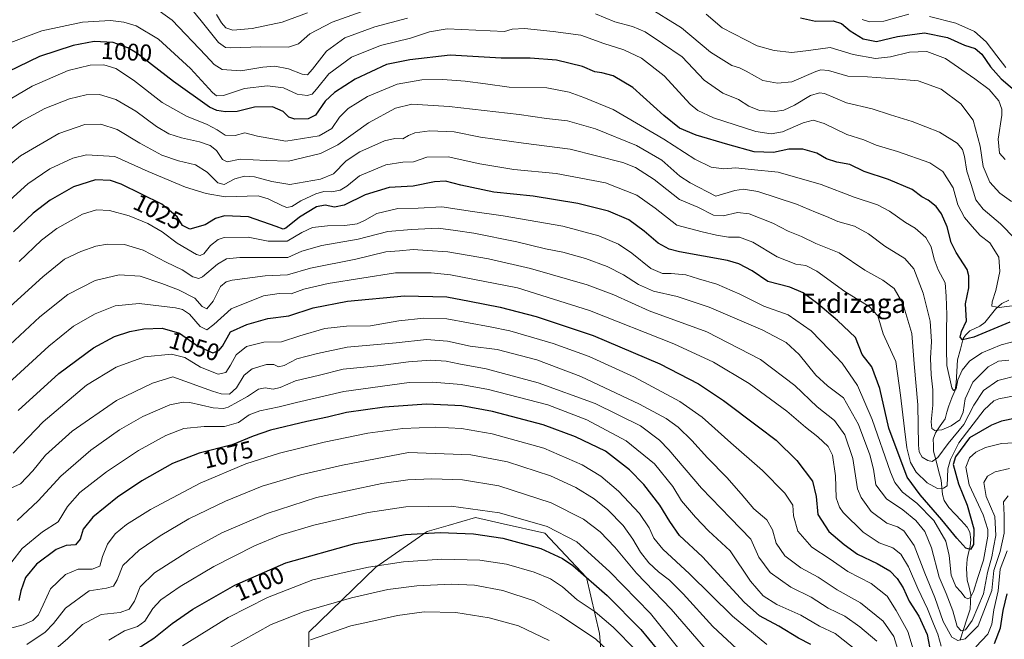
# Model space of a CAD drawing. Units: metres. Extents: x 620436 to 623877, y 4766508 to 4768882.
# Drawn here: x 621497 to 621907, y 4767984 to 4768241 of the extents above; entities that cross this region are included whole.
import ezdxf
from ezdxf.enums import TextEntityAlignment as Align

# ---------------------------------------------------------------- set-up
doc = ezdxf.new("R2010")
doc.units = ezdxf.units.M
doc.header["$MEASUREMENT"] = 0
for name, color, linetype, lineweight in [('Arbolado forestal CxS', 92, 'Continuous', 0), ('Corriente natural lineal', 142, 'Continuous', 13), ('Curva de nivel maestra', 36, 'Continuous', 30), ('Curva de nivel normal', 36, 'Continuous', 0), ('Pastizal CxS', 92, 'Continuous', 0), ('Rótulo de curva de nivel directora', 19, 'Continuous', 0), ('Texto cartográfico', 19, 'Continuous', 0)]:
    doc.layers.add(name, color=color, linetype=linetype, lineweight=lineweight)
doc.styles.add('Arial', font='txt', dxfattribs={"height": 0.2})

# ---------------------------------------------------------------- blocks, each defined once
blk = doc.blocks.new('*U152')
at = {"layer": 'Pastizal CxS', "color": 92, "linetype": 'Continuous', "lineweight": 0}
blk.add_polyline3d([(621617.9119, 4767928.6125, 1139.62), (621617.3283, 4767986.5437, 1115.7392), (621645.2919, 4768013.5363, 1107.3545), (621666.5531, 4768028.4189, 1101.5947), (621675.3579, 4768030.9251, 1100.4152), (621686.7287, 4768034.1617, 1098.5134), (621698.3071, 4768031.5689, 1098.8675), (621715.6493, 4768027.6853, 1098.1843), (621732.9701, 4768009.2481, 1100.7881), (621738.3117, 4767985.8949, 1109.2861), (621739.9885, 4767966.3345, 1116.4136)], dxfattribs=at)
blk = doc.blocks.new('*U173')
at = {"layer": 'Curva de nivel normal', "color": 36, "linetype": 'Continuous', "lineweight": 0}
blk.add_polyline3d([(621785.03, 4767976.5, 1090), (621768.1, 4767996.08, 1090), (621753.79, 4768011.1, 1090), (621744.78, 4768021.89, 1090), (621738.65, 4768028.21, 1090), (621731.62, 4768033.49, 1090), (621718.28, 4768040.26, 1090), (621696.38, 4768047.44, 1090), (621681.26, 4768049.9, 1090), (621668.52, 4768050.28, 1090), (621658.6, 4768049.96, 1090), (621647.7, 4768048.44, 1090), (621633.43, 4768045.32, 1090), (621620.48, 4768042.48, 1090), (621600.04, 4768035.87, 1090), (621581.13, 4768027.86, 1090), (621567.65, 4768020.51, 1090), (621553.14, 4768011.19, 1090), (621547.13, 4768005.37, 1090), (621544.8, 4767999.37, 1090), (621542.63, 4767996.05, 1090), (621538.79, 4767994.7, 1090), (621530.96, 4767993.9, 1090), (621523.18, 4767989.73, 1090), (621516.97, 4767983.78, 1090), (621510.28, 4767978.11, 1090)], dxfattribs=at)
blk = doc.blocks.new('*U174')
at = {"layer": 'Curva de nivel normal', "color": 36, "linetype": 'Continuous', "lineweight": 0}
blk.add_polyline3d([(621916.13, 4768085.78, 1020), (621904.61, 4768083.67, 1020), (621902.46, 4768082.78, 1020), (621898.45, 4768079.01, 1020), (621887.95, 4768065.26, 1020), (621884.37, 4768058.35, 1020), (621883.35, 4768054.46, 1020), (621883.06, 4768047.42, 1020), (621881.48, 4768046.37, 1020), (621879, 4768046.28, 1020), (621874.65, 4768048.62, 1020), (621870.16, 4768053.04, 1020), (621867.79, 4768057.09, 1020), (621866.28, 4768063.26, 1020), (621865.35, 4768071.08, 1020), (621863.56, 4768085.08, 1020), (621861.61, 4768099.08, 1020), (621856.44, 4768110.67, 1020), (621854.14, 4768118.11, 1020), (621850.64, 4768122.02, 1020), (621840.43, 4768128.32, 1020), (621828.75, 4768136.67, 1020), (621824.24, 4768139.03, 1020), (621820.04, 4768139.68, 1020), (621812.32, 4768142.72, 1020), (621802.16, 4768148.8, 1020), (621796.65, 4768150.9, 1020), (621791.97, 4768150.91, 1020), (621787.02, 4768151.66, 1020), (621781.12, 4768153.1, 1020), (621770.51, 4768155.81, 1020), (621761.44, 4768162.88, 1020), (621753.82, 4768168.37, 1020), (621740.86, 4768173.5, 1020), (621720.31, 4768177.32, 1020), (621702.74, 4768179.03, 1020), (621688.47, 4768181.42, 1020), (621675.38, 4768184.33, 1020), (621666.45, 4768184.1, 1020), (621660.96, 4768182.16, 1020), (621656.46, 4768182.1, 1020), (621649.46, 4768181, 1020), (621638.46, 4768176.35, 1020), (621633.12, 4768172.04, 1020), (621630.46, 4768170.43, 1020), (621626.89, 4768169.68, 1020), (621623.62, 4768169.82, 1020), (621620.3, 4768168.91, 1020), (621614.01, 4768166, 1020), (621610.24, 4768163.66, 1020), (621608.21, 4768163.22, 1020), (621606.46, 4768163.87, 1020), (621600.39, 4768166.88, 1020), (621596.2, 4768168.04, 1020), (621582.51, 4768167.64, 1020), (621574.66, 4768169.02, 1020), (621566.06, 4768171.64, 1020), (621550.54, 4768178.23, 1020), (621536.6, 4768184.48, 1020), (621524.8, 4768185.13, 1020), (621519.17, 4768183.74, 1020), (621509.62, 4768179.32, 1020), (621500.44, 4768173.04, 1020), (621489.85, 4768163.5, 1020)], dxfattribs=at)
blk = doc.blocks.new('*U175')
at = {"layer": 'Curva de nivel normal', "color": 36, "linetype": 'Continuous', "lineweight": 0}
blk.add_polyline3d([(621915.36, 4768123, 995), (621904.65, 4768121.54, 995), (621901.68, 4768122.2, 995), (621901.82, 4768123.95, 995), (621903.31, 4768128.72, 995), (621905.02, 4768136.59, 995), (621904.61, 4768142.49, 995), (621900.82, 4768148.48, 995), (621896.71, 4768151.57, 995), (621893.44, 4768155.26, 995), (621890.21, 4768159.07, 995), (621887.55, 4768164.28, 995), (621885.5, 4768171.46, 995), (621881.29, 4768178.23, 995), (621875.87, 4768181.8, 995), (621862.38, 4768186.57, 995), (621853.44, 4768189.21, 995), (621848.31, 4768191.33, 995), (621841.22, 4768193.54, 995), (621831.88, 4768198.18, 995), (621827.22, 4768199.49, 995), (621823.14, 4768198.41, 995), (621814.44, 4768194.71, 995), (621809.77, 4768193.8, 995), (621803.44, 4768194.88, 995), (621785.77, 4768200.47, 995), (621779.28, 4768203.55, 995), (621776.12, 4768206.14, 995), (621765.28, 4768218.04, 995), (621755.83, 4768225.38, 995), (621748.46, 4768228.81, 995), (621740.15, 4768231.41, 995), (621730.5, 4768234.96, 995), (621719.08, 4768236.4, 995), (621707.12, 4768237.69, 995), (621702.05, 4768237.43, 995), (621698.78, 4768236.39, 995), (621674.98, 4768237.62, 995), (621667.6, 4768236.3, 995), (621659.74, 4768233.63, 995), (621647.14, 4768230.62, 995), (621635.12, 4768225.71, 995), (621625.63, 4768218.89, 995), (621620.48, 4768212.47, 995), (621618.68, 4768210.36, 995), (621616.68, 4768209.83, 995), (621612.51, 4768210.41, 995), (621606.79, 4768212.96, 995), (621600.1, 4768213.78, 995), (621590.62, 4768212.66, 995), (621581.83, 4768209.77, 995), (621578.86, 4768209.73, 995), (621577.26, 4768211.08, 995), (621568.09, 4768221.06, 995), (621554.85, 4768233.31, 995), (621545.45, 4768238.82, 995), (621540.35, 4768240.34, 995), (621534.8, 4768240.98, 995), (621523.2, 4768240.37, 995), (621506.23, 4768236.72, 995), (621488.72, 4768230.25, 995)], dxfattribs=at)
blk = doc.blocks.new('*U176')
at = {"layer": 'Curva de nivel normal', "color": 36, "linetype": 'Continuous', "lineweight": 0}
blk.add_polyline3d([(621908.96, 4768054.66, 1035), (621903.04, 4768053.21, 1035), (621899.88, 4768051.4, 1035), (621898.32, 4768048.75, 1035), (621899.22, 4768042.93, 1035), (621902.86, 4768034.58, 1035), (621903.31, 4768026.74, 1035), (621902.31, 4768021.74, 1035), (621901.58, 4768017.91, 1035), (621899.85, 4768011.29, 1035), (621898.22, 4768002.42, 1035), (621893.43, 4767991.38, 1035), (621890.74, 4767987.5, 1035), (621888.83, 4767987.08, 1035), (621887.19, 4767988.94, 1035), (621885.39, 4767995.45, 1035), (621882.62, 4768002.6, 1035), (621879.76, 4768009.38, 1035), (621876.57, 4768021.62, 1035), (621873.74, 4768028.46, 1035), (621870.04, 4768032.99, 1035), (621864.62, 4768037.41, 1035), (621857.74, 4768042.02, 1035), (621853.41, 4768047.77, 1035), (621852.36, 4768054.36, 1035), (621850.85, 4768060.26, 1035), (621846.08, 4768072.88, 1035), (621839.89, 4768084.04, 1035), (621833.28, 4768089.02, 1035), (621828.44, 4768093.41, 1035), (621821.41, 4768102.05, 1035), (621816.08, 4768107.06, 1035), (621806.27, 4768112.24, 1035), (621783.98, 4768121.77, 1035), (621770.6, 4768126.17, 1035), (621760.76, 4768128.43, 1035), (621754.52, 4768131.11, 1035), (621748.3, 4768135.16, 1035), (621741.48, 4768138.62, 1035), (621732.56, 4768141.93, 1035), (621723.12, 4768144.56, 1035), (621715.92, 4768146.06, 1035), (621703.99, 4768148.96, 1035), (621686, 4768152.47, 1035), (621678.36, 4768153.62, 1035), (621671.25, 4768154.55, 1035), (621660.05, 4768154.1, 1035), (621650.24, 4768153.23, 1035), (621637.92, 4768149.97, 1035), (621622.75, 4768147.44, 1035), (621614.5, 4768145.1, 1035), (621608.67, 4768142.37, 1035), (621600.64, 4768142.43, 1035), (621588.66, 4768142.38, 1035), (621583.02, 4768141.79, 1035), (621579.28, 4768139.65, 1035), (621573.14, 4768134.42, 1035), (621571.54, 4768133.71, 1035), (621569.03, 4768134.32, 1035), (621564.61, 4768137.28, 1035), (621557.96, 4768140.44, 1035), (621548.4, 4768145.5, 1035), (621540.62, 4768147.78, 1035), (621533.53, 4768147.98, 1035), (621528.7, 4768147.16, 1035), (621522.41, 4768144.96, 1035), (621515.63, 4768141.71, 1035), (621506.59, 4768134.35, 1035), (621480.66, 4768110.99, 1035)], dxfattribs=at)
blk = doc.blocks.new('*U177')
at = {"layer": 'Curva de nivel normal', "color": 36, "linetype": 'Continuous', "lineweight": 0}
for points in [[(621847.68, 4768241.48, 970), (621850.68, 4768240.4, 970), (621856.67, 4768240.8, 970), (621867.06, 4768243.7, 970)], [(621875.63, 4768242.73, 970), (621886.65, 4768239.98, 970), (621894.47, 4768236.4, 970), (621899.33, 4768232.14, 970), (621903.66, 4768226.34, 970), (621907.41, 4768221.51, 970)]]:
    blk.add_polyline3d(points, dxfattribs=at)
blk = doc.blocks.new('*U179')
at = {"layer": 'Curva de nivel normal', "color": 36, "linetype": 'Continuous', "lineweight": 0}
blk.add_polyline3d([(621908.76, 4768099.64, 1010), (621904.43, 4768099.23, 1010), (621900.09, 4768096.98, 1010), (621893.68, 4768090.49, 1010), (621890.59, 4768083.57, 1010), (621889.67, 4768078.01, 1010), (621888.26, 4768074.93, 1010), (621884.76, 4768072.32, 1010), (621880.88, 4768070.74, 1010), (621877.88, 4768070.39, 1010), (621876.61, 4768071.26, 1010), (621876.43, 4768073.99, 1010), (621877.1, 4768080.98, 1010), (621877.13, 4768087.41, 1010), (621876.38, 4768093.62, 1010), (621876.15, 4768100.55, 1010), (621876.5, 4768107.48, 1010), (621875.94, 4768115.93, 1010), (621873.02, 4768127.63, 1010), (621869.18, 4768137.66, 1010), (621865.41, 4768142.01, 1010), (621857.14, 4768147.12, 1010), (621850.24, 4768152.21, 1010), (621844.41, 4768155.39, 1010), (621837.48, 4768157.45, 1010), (621832.88, 4768159.52, 1010), (621828.26, 4768161.3, 1010), (621820.28, 4768164.55, 1010), (621804.25, 4768169.84, 1010), (621798.28, 4768170.81, 1010), (621794.68, 4768170.35, 1010), (621786.77, 4768167.9, 1010), (621776.12, 4768173.53, 1010), (621771.75, 4768176.19, 1010), (621764.32, 4768182.84, 1010), (621753.72, 4768189, 1010), (621736.66, 4768195.97, 1010), (621725.06, 4768199.27, 1010), (621716.26, 4768200.22, 1010), (621704.9, 4768201.85, 1010), (621675.74, 4768205.23, 1010), (621660.19, 4768206.27, 1010), (621653.46, 4768204.55, 1010), (621642.19, 4768198.39, 1010), (621629.39, 4768189.23, 1010), (621622.22, 4768185.74, 1010), (621608.89, 4768182.55, 1010), (621599.55, 4768182.71, 1010), (621588.73, 4768183.28, 1010), (621583.36, 4768182.17, 1010), (621581.46, 4768183.12, 1010), (621578.94, 4768186.88, 1010), (621576.23, 4768189.03, 1010), (621571.86, 4768190.57, 1010), (621564.34, 4768192.15, 1010), (621559.13, 4768193.85, 1010), (621553.89, 4768196.94, 1010), (621545.3, 4768203.24, 1010), (621537.04, 4768208.21, 1010), (621530.24, 4768210.22, 1010), (621524.66, 4768210.13, 1010), (621517.8, 4768208.46, 1010), (621507.47, 4768204.39, 1010), (621497.8, 4768199.19, 1010), (621485.47, 4768190, 1010)], dxfattribs=at)
blk = doc.blocks.new('*U182')
at = {"layer": 'Curva de nivel normal', "color": 36, "linetype": 'Continuous', "lineweight": 0}
blk.add_polyline3d([(621845.75, 4767978.61, 1070), (621836.48, 4767985.94, 1070), (621829.89, 4767989.04, 1070), (621822.08, 4767993.56, 1070), (621812.1, 4767998.07, 1070), (621806.46, 4768001.61, 1070), (621801.23, 4768007.72, 1070), (621792.77, 4768020.42, 1070), (621783.71, 4768028.74, 1070), (621778.34, 4768034.38, 1070), (621772.5, 4768041.15, 1070), (621768.84, 4768047.14, 1070), (621761.28, 4768056.52, 1070), (621749.48, 4768066.16, 1070), (621733.13, 4768074.83, 1070), (621716.84, 4768081.06, 1070), (621692.15, 4768087.42, 1070), (621680.79, 4768089.5, 1070), (621668.94, 4768090.59, 1070), (621659.1, 4768090.33, 1070), (621631.89, 4768086.59, 1070), (621612.19, 4768082.14, 1070), (621604.97, 4768080.25, 1070), (621597, 4768078.63, 1070), (621592.53, 4768076.96, 1070), (621588.04, 4768073.79, 1070), (621582.3, 4768072.04, 1070), (621573.75, 4768072.05, 1070), (621565.27, 4768071.22, 1070), (621557.79, 4768068.36, 1070), (621546.46, 4768062.05, 1070), (621533.13, 4768053.22, 1070), (621522.11, 4768044.68, 1070), (621516.86, 4768038.82, 1070), (621513.09, 4768032.42, 1070), (621506.49, 4768028.29, 1070), (621497.99, 4768021.38, 1070), (621493.67, 4768015.84, 1070)], dxfattribs=at)
blk = doc.blocks.new('*U183')
at = {"layer": 'Curva de nivel normal', "color": 36, "linetype": 'Continuous', "lineweight": 0}
for points in [[(621911.28, 4768150.24, 990), (621905.29, 4768156.36, 990), (621897.97, 4768162.5, 990), (621895.02, 4768166.39, 990), (621893.05, 4768172.8, 990), (621891.27, 4768178.28, 990), (621890.28, 4768184.45, 990), (621889.4, 4768187.4, 990), (621887.15, 4768189.92, 990), (621879.83, 4768194.49, 990), (621868.49, 4768198.96, 990), (621859.4, 4768201.71, 990), (621851.8, 4768204.29, 990), (621841.16, 4768206.82, 990), (621831.98, 4768210.58, 990), (621829.89, 4768210.92, 990), (621826.16, 4768209.75, 990), (621819.44, 4768205.73, 990), (621815.03, 4768203.68, 990), (621811.36, 4768203.11, 990), (621804.9, 4768203.63, 990), (621800.56, 4768205.44, 990), (621796.26, 4768208.13, 990), (621789.73, 4768210.84, 990), (621781.89, 4768216.23, 990), (621772.79, 4768225.94, 990), (621764.56, 4768231.5, 990), (621757.4, 4768236.28, 990), (621752.11, 4768238.54, 990), (621744.78, 4768240.46, 990), (621736.69, 4768243.86, 990)], [(621658.48, 4768241.95, 990), (621644.85, 4768238.42, 990), (621632.35, 4768233.83, 990), (621624.71, 4768228.3, 990), (621618.92, 4768220.84, 990), (621616.78, 4768218.41, 990), (621614.6, 4768218.68, 990), (621608.89, 4768220.97, 990), (621603.22, 4768222.05, 990), (621598.18, 4768221.6, 990), (621589.1, 4768220.07, 990), (621581.3, 4768220.59, 990), (621577.98, 4768222.66, 990), (621574.49, 4768226.52, 990), (621560.46, 4768241.11, 990), (621551.23, 4768247.83, 990)]]:
    blk.add_polyline3d(points, dxfattribs=at)
blk = doc.blocks.new('*U186')
at = {"layer": 'Curva de nivel normal', "color": 36, "linetype": 'Continuous', "lineweight": 0}
blk.add_polyline3d([(621482.01, 4768172.03, 1015), (621497.32, 4768184.68, 1015), (621513.31, 4768194.06, 1015), (621524.1, 4768197.74, 1015), (621530.8, 4768197.89, 1015), (621537.52, 4768195.72, 1015), (621547.03, 4768190, 1015), (621556.18, 4768184.96, 1015), (621563.12, 4768182.63, 1015), (621570.12, 4768180.97, 1015), (621575, 4768177.89, 1015), (621579.43, 4768173.54, 1015), (621582.15, 4768172.78, 1015), (621586.58, 4768175.1, 1015), (621590.61, 4768176.31, 1015), (621594.74, 4768175.97, 1015), (621602.01, 4768173.99, 1015), (621609.39, 4768172.77, 1015), (621622.22, 4768174.96, 1015), (621627.58, 4768177.24, 1015), (621632.93, 4768182.58, 1015), (621638.58, 4768186.36, 1015), (621648.79, 4768190.93, 1015), (621653.12, 4768191.99, 1015), (621656.46, 4768191.8, 1015), (621658.78, 4768193.15, 1015), (621661.43, 4768194.24, 1015), (621667.66, 4768195.08, 1015), (621677.88, 4768194.69, 1015), (621688.79, 4768192.49, 1015), (621706.69, 4768189.98, 1015), (621726.17, 4768187.49, 1015), (621748.11, 4768181.96, 1015), (621753.33, 4768179.79, 1015), (621761.05, 4768174.84, 1015), (621771.59, 4768166.58, 1015), (621779.32, 4768163.3, 1015), (621785.78, 4768160.08, 1015), (621789.76, 4768159.7, 1015), (621795.77, 4768161.11, 1015), (621800.61, 4768160.52, 1015), (621810.46, 4768156.71, 1015), (621816.92, 4768153.43, 1015), (621822.48, 4768151.09, 1015), (621828.4, 4768148.2, 1015), (621838.04, 4768144.32, 1015), (621848.8, 4768137.18, 1015), (621856.31, 4768132.94, 1015), (621860.99, 4768129.54, 1015), (621864.64, 4768123.28, 1015), (621868.4, 4768110.72, 1015), (621869.27, 4768098.14, 1015), (621870.84, 4768081.07, 1015), (621871.12, 4768064.37, 1015), (621871.42, 4768061.53, 1015), (621872.6, 4768059.27, 1015), (621874.93, 4768057.89, 1015), (621876.82, 4768057.52, 1015), (621879.09, 4768059.24, 1015), (621883.43, 4768064.99, 1015), (621889.98, 4768072.98, 1015), (621894.14, 4768081, 1015), (621898.16, 4768087.08, 1015), (621904.16, 4768091.16, 1015), (621912.89, 4768093.42, 1015)], dxfattribs=at)
blk = doc.blocks.new('*U190')
at = {"layer": 'Curva de nivel normal', "color": 36, "linetype": 'Continuous', "lineweight": 0}
blk.add_polyline3d([(621717.4, 4767983.04, 1115), (621704.64, 4767989.13, 1115), (621692.41, 4767992.46, 1115), (621678.56, 4767994.72, 1115), (621665.3, 4767995, 1115), (621654.28, 4767993.5, 1115), (621643.18, 4767990.95, 1115), (621634.84, 4767989.12, 1115), (621618.01, 4767983.29, 1115)], dxfattribs=at)
blk = doc.blocks.new('*U192')
at = {"layer": 'Curva de nivel normal', "color": 36, "linetype": 'Continuous', "lineweight": 0}
for points in [[(621907.21, 4768183.21, 980), (621904.88, 4768185.86, 980), (621904.3, 4768191.61, 980), (621905.78, 4768201.69, 980), (621905.8, 4768204.13, 980), (621904.55, 4768207.6, 980), (621900.46, 4768212.37, 980), (621894.49, 4768216.73, 980), (621882.38, 4768225.23, 980), (621874.58, 4768228.14, 980), (621867.37, 4768227.86, 980), (621859.5, 4768225.88, 980), (621853.26, 4768225.25, 980), (621843.94, 4768226.9, 980), (621834.34, 4768229.78, 980), (621825.37, 4768228.55, 980), (621818.33, 4768227.74, 980), (621811.02, 4768228.53, 980), (621804, 4768230.43, 980), (621789.42, 4768237.98, 980), (621782.72, 4768243.61, 980)], [(621616.85, 4768244.25, 980), (621606.26, 4768240.37, 980), (621593.79, 4768237.74, 980), (621585.79, 4768237.02, 980), (621582.85, 4768237.98, 980), (621581.05, 4768240.06, 980), (621578.96, 4768243.57, 980)]]:
    blk.add_polyline3d(points, dxfattribs=at)
blk = doc.blocks.new('*U193')
at = {"layer": 'Curva de nivel normal', "color": 36, "linetype": 'Continuous', "lineweight": 0}
blk.add_polyline3d([(621495.92, 4768032.94, 1065), (621504.7, 4768041.15, 1065), (621514.17, 4768051.49, 1065), (621526.65, 4768062.29, 1065), (621538.58, 4768070.74, 1065), (621548.3, 4768076.26, 1065), (621559.56, 4768081.1, 1065), (621565.05, 4768082.24, 1065), (621567.83, 4768082.05, 1065), (621577.6, 4768079.92, 1065), (621581.79, 4768079.57, 1065), (621583.83, 4768080.18, 1065), (621591.79, 4768084.51, 1065), (621596.46, 4768087.59, 1065), (621599.12, 4768088.18, 1065), (621602.45, 4768087.64, 1065), (621605.46, 4768088.36, 1065), (621611.76, 4768091.12, 1065), (621621.78, 4768093.4, 1065), (621631.7, 4768095.98, 1065), (621647.28, 4768097.5, 1065), (621658.78, 4768098.99, 1065), (621668.11, 4768099.71, 1065), (621674.45, 4768099.32, 1065), (621679.78, 4768098.13, 1065), (621691.11, 4768096.14, 1065), (621712.86, 4768090.26, 1065), (621736.49, 4768081.66, 1065), (621755.34, 4768072.31, 1065), (621763.35, 4768066.37, 1065), (621767.21, 4768062.34, 1065), (621780.77, 4768046.49, 1065), (621792.9, 4768033.93, 1065), (621801.29, 4768025.23, 1065), (621804.6, 4768017.75, 1065), (621809.38, 4768011.29, 1065), (621817.91, 4768005.27, 1065), (621826.48, 4768001.13, 1065), (621833.49, 4767996.48, 1065), (621840.46, 4767993.12, 1065), (621846.75, 4767988.73, 1065), (621853.72, 4767982.81, 1065)], dxfattribs=at)
blk = doc.blocks.new('*U196')
at = {"layer": 'Curva de nivel normal', "color": 36, "linetype": 'Continuous', "lineweight": 0}
blk.add_polyline3d([(621782.08, 4767966.24, 1095), (621759.63, 4767994.27, 1095), (621742.45, 4768011.77, 1095), (621728.93, 4768024.04, 1095), (621716.61, 4768030.48, 1095), (621696.7, 4768036.16, 1095), (621676.59, 4768038.92, 1095), (621657.78, 4768038.68, 1095), (621642.04, 4768036.28, 1095), (621619.46, 4768031.03, 1095), (621605.46, 4768026.81, 1095), (621594.79, 4768022.39, 1095), (621577.79, 4768013.89, 1095), (621563.79, 4768005.53, 1095), (621555.79, 4767999.92, 1095), (621552.46, 4767996.31, 1095), (621549.13, 4767991.07, 1095), (621546.1, 4767988.86, 1095), (621540.69, 4767987, 1095), (621534.15, 4767983.12, 1095)], dxfattribs=at)
blk = doc.blocks.new('*U197')
at = {"layer": 'Curva de nivel normal', "color": 36, "linetype": 'Continuous', "lineweight": 0}
blk.add_polyline3d([(621801.44, 4767974.09, 1085), (621785.5, 4767988.81, 1085), (621773.11, 4768002.43, 1085), (621767.49, 4768008.14, 1085), (621762.89, 4768011.56, 1085), (621758.81, 4768015.42, 1085), (621755.42, 4768019.75, 1085), (621752.24, 4768025.27, 1085), (621748.14, 4768030.93, 1085), (621741.86, 4768037.39, 1085), (621736.14, 4768041.93, 1085), (621728.42, 4768046.76, 1085), (621717.91, 4768051.55, 1085), (621700, 4768057.45, 1085), (621684.8, 4768060.27, 1085), (621658.78, 4768061.21, 1085), (621631.38, 4768056, 1085), (621613.86, 4768052.03, 1085), (621597.92, 4768047.22, 1085), (621582.62, 4768041.07, 1085), (621567.46, 4768033.62, 1085), (621555.46, 4768026.54, 1085), (621546.8, 4768020.66, 1085), (621539.94, 4768014.26, 1085), (621537.6, 4768008.24, 1085), (621536.06, 4768005.62, 1085), (621533.15, 4768004.89, 1085), (621525.94, 4768003.74, 1085), (621516.12, 4767996.54, 1085), (621511.13, 4767990.06, 1085), (621507.6, 4767986.46, 1085), (621500.03, 4767981.4, 1085)], dxfattribs=at)
blk = doc.blocks.new('*U200')
at = {"layer": 'Curva de nivel normal', "color": 36, "linetype": 'Continuous', "lineweight": 0}
blk.add_polyline3d([(621914.15, 4768108.3, 1005), (621905.5, 4768106.04, 1005), (621897.51, 4768102.68, 1005), (621892.4, 4768099.31, 1005), (621889.24, 4768095.59, 1005), (621887.46, 4768091.46, 1005), (621886.74, 4768087.8, 1005), (621885.7, 4768087.06, 1005), (621884.96, 4768088.23, 1005), (621882.86, 4768097.48, 1005), (621882.79, 4768104.29, 1005), (621882.7, 4768112.31, 1005), (621882.88, 4768118.53, 1005), (621882.65, 4768126.3, 1005), (621882.2, 4768131.86, 1005), (621879.36, 4768137.22, 1005), (621877.6, 4768141.74, 1005), (621876.44, 4768146.81, 1005), (621874.12, 4768150.77, 1005), (621869.67, 4768154.67, 1005), (621865.69, 4768156.95, 1005), (621859.01, 4768161.74, 1005), (621853.99, 4768164.29, 1005), (621844.27, 4768167.58, 1005), (621830.55, 4768172.8, 1005), (621812.64, 4768177.92, 1005), (621801.44, 4768178.96, 1005), (621795.02, 4768179.69, 1005), (621790.15, 4768179.24, 1005), (621784.84, 4768179.98, 1005), (621777.96, 4768183.32, 1005), (621765.14, 4768191.62, 1005), (621743.98, 4768203.94, 1005), (621731.81, 4768209.05, 1005), (621725.71, 4768211.14, 1005), (621716.39, 4768212.96, 1005), (621700.78, 4768213.22, 1005), (621690.95, 4768214.66, 1005), (621682.45, 4768215.8, 1005), (621673.11, 4768216.5, 1005), (621664.45, 4768216.33, 1005), (621654.12, 4768214.49, 1005), (621641.79, 4768209.36, 1005), (621633.7, 4768204.44, 1005), (621630.11, 4768200.84, 1005), (621626.95, 4768196.07, 1005), (621621.6, 4768193.09, 1005), (621607.72, 4768190.8, 1005), (621596.01, 4768192.88, 1005), (621590.76, 4768194.31, 1005), (621586.7, 4768193.18, 1005), (621582.48, 4768193.32, 1005), (621579.17, 4768195.54, 1005), (621575.1, 4768197.72, 1005), (621566.5, 4768201.2, 1005), (621556.33, 4768206.94, 1005), (621544.31, 4768216.26, 1005), (621537.06, 4768221.05, 1005), (621532.05, 4768222.54, 1005), (621526.36, 4768222.49, 1005), (621517.12, 4768220.26, 1005), (621502.15, 4768213.75, 1005), (621486.79, 4768204.7, 1005)], dxfattribs=at)
blk = doc.blocks.new('*U201')
at = {"layer": 'Curva de nivel normal', "color": 36, "linetype": 'Continuous', "lineweight": 0}
blk.add_polyline3d([(621753.56, 4767978.86, 1105), (621744.08, 4767988.66, 1105), (621736.52, 4767994.94, 1105), (621729.11, 4767999.94, 1105), (621723, 4768005.31, 1105), (621717.97, 4768008.68, 1105), (621711.16, 4768011.43, 1105), (621699.62, 4768014.78, 1105), (621688.58, 4768016.52, 1105), (621672.76, 4768016.82, 1105), (621656.75, 4768015.77, 1105), (621642.19, 4768013.58, 1105), (621632.06, 4768011.38, 1105), (621619.02, 4768008.3, 1105), (621600.1, 4768001, 1105), (621583.79, 4767992.57, 1105), (621564.79, 4767980.8, 1105)], dxfattribs=at)
blk = doc.blocks.new('*U205')
at = {"layer": 'Curva de nivel normal', "color": 36, "linetype": 'Continuous', "lineweight": 0}
blk.add_polyline3d([(621807.92, 4767981.42, 1080), (621793.7, 4767993.15, 1080), (621775.77, 4768010.84, 1080), (621764.73, 4768021.03, 1080), (621761.01, 4768025.59, 1080), (621759.01, 4768029.97, 1080), (621754.94, 4768035.91, 1080), (621746.18, 4768045.2, 1080), (621738.91, 4768051.38, 1080), (621731.15, 4768056.12, 1080), (621715.18, 4768063.1, 1080), (621693.7, 4768069, 1080), (621680.84, 4768071.26, 1080), (621670.13, 4768071.84, 1080), (621656.48, 4768071.21, 1080), (621641.96, 4768069.26, 1080), (621623.75, 4768065.6, 1080), (621605.12, 4768060.96, 1080), (621591.12, 4768056.56, 1080), (621572.12, 4768048.54, 1080), (621551.46, 4768037.53, 1080), (621541.42, 4768031.33, 1080), (621536.74, 4768027.37, 1080), (621533.56, 4768023.14, 1080), (621531.45, 4768017.97, 1080), (621530.36, 4768013.98, 1080), (621527.14, 4768012.72, 1080), (621521.3, 4768012.72, 1080), (621516.13, 4768010.47, 1080), (621509.81, 4768004.49, 1080), (621506.84, 4767997.94, 1080), (621504.77, 4767993.75, 1080), (621502.46, 4767991.41, 1080), (621498.47, 4767989.57, 1080), (621492.8, 4767988, 1080)], dxfattribs=at)
blk = doc.blocks.new('*U208')
at = {"layer": 'Curva de nivel normal', "color": 36, "linetype": 'Continuous', "lineweight": 0}
for points in [[(621908, 4768020.42, 1045), (621905.09, 4768012.76, 1045), (621904.28, 4768003.77, 1045), (621902.46, 4767995.76, 1045), (621901.67, 4767989.89, 1045), (621899.93, 4767985.63, 1045), (621894.96, 4767980.38, 1045)], [(621880.52, 4767980.72, 1045), (621879.16, 4767985.72, 1045), (621877.33, 4767989.92, 1045), (621874.8, 4767996.19, 1045), (621870.83, 4768004.71, 1045), (621866.93, 4768013.72, 1045), (621863.8, 4768018.98, 1045), (621860.39, 4768021.54, 1045), (621854.8, 4768023.7, 1045), (621848.03, 4768028.07, 1045), (621839.78, 4768036.33, 1045), (621838.17, 4768038.47, 1045), (621836.9, 4768042.45, 1045), (621836.57, 4768051.54, 1045), (621835.25, 4768060.12, 1045), (621833.5, 4768063.83, 1045), (621829.22, 4768067.74, 1045), (621824.06, 4768071.77, 1045), (621816.34, 4768078.41, 1045), (621800.62, 4768089.92, 1045), (621785.74, 4768098.88, 1045), (621769.22, 4768106.52, 1045), (621734.14, 4768120.39, 1045), (621704.2, 4768129.77, 1045), (621676.28, 4768135.25, 1045), (621668.21, 4768136.04, 1045), (621653.41, 4768136.03, 1045), (621625.44, 4768131.64, 1045), (621615.28, 4768129.27, 1045), (621609.97, 4768127.3, 1045), (621605, 4768127.46, 1045), (621598.5, 4768126.45, 1045), (621585.02, 4768121.08, 1045), (621577.77, 4768114.51, 1045), (621574.86, 4768112.34, 1045), (621572.19, 4768113.68, 1045), (621567.73, 4768118.84, 1045), (621564.74, 4768120.77, 1045), (621561.86, 4768121.43, 1045), (621546.8, 4768123.28, 1045), (621536.8, 4768122.24, 1045), (621528.47, 4768119, 1045), (621519.47, 4768113.8, 1045), (621509.13, 4768105.57, 1045), (621488.89, 4768086.92, 1045)]]:
    blk.add_polyline3d(points, dxfattribs=at)
blk = doc.blocks.new('*U210')
at = {"layer": 'Curva de nivel normal', "color": 36, "linetype": 'Continuous', "lineweight": 0}
blk.add_polyline3d([(621908.39, 4768043.28, 1040), (621906.54, 4768040.75, 1040), (621906.81, 4768035.13, 1040), (621906.74, 4768027.71, 1040), (621905.08, 4768020.08, 1040), (621902.4, 4768012.13, 1040), (621901.6, 4768003.9, 1040), (621899.06, 4767997.09, 1040), (621895.92, 4767989.08, 1040), (621890.5, 4767983.79, 1040), (621887.54, 4767983.05, 1040), (621885.02, 4767984.46, 1040), (621881.4, 4767990.99, 1040), (621877.93, 4768000.9, 1040), (621873.78, 4768011.11, 1040), (621869.26, 4768022.64, 1040), (621864.98, 4768028.67, 1040), (621862.33, 4768030.32, 1040), (621857.99, 4768031.8, 1040), (621851.45, 4768036.77, 1040), (621847.23, 4768042.49, 1040), (621845.74, 4768046.12, 1040), (621843.76, 4768058.74, 1040), (621840.39, 4768068.63, 1040), (621836.08, 4768074.6, 1040), (621828.91, 4768080.22, 1040), (621819.58, 4768089.16, 1040), (621805.29, 4768099.93, 1040), (621782.95, 4768111.41, 1040), (621758.94, 4768120.2, 1040), (621744.35, 4768126.81, 1040), (621733.14, 4768130.99, 1040), (621709.6, 4768137.77, 1040), (621692.08, 4768141.91, 1040), (621675.19, 4768144.71, 1040), (621666.78, 4768145.39, 1040), (621660.78, 4768145.71, 1040), (621655.12, 4768145.17, 1040), (621649.46, 4768144.72, 1040), (621636.87, 4768141.67, 1040), (621618.1, 4768137.96, 1040), (621608.54, 4768135.26, 1040), (621599.14, 4768134.83, 1040), (621585.45, 4768132.92, 1040), (621582.89, 4768132.28, 1040), (621580.53, 4768130.29, 1040), (621577.52, 4768124.23, 1040), (621574.93, 4768121.06, 1040), (621572.94, 4768122.05, 1040), (621569.85, 4768125.46, 1040), (621563.13, 4768128.99, 1040), (621556.14, 4768131.56, 1040), (621547.18, 4768134.71, 1040), (621538.48, 4768135.13, 1040), (621528.46, 4768132.77, 1040), (621517.11, 4768127.04, 1040), (621505.46, 4768117.7, 1040), (621490.85, 4768104.11, 1040)], dxfattribs=at)
blk = doc.blocks.new('*U211')
at = {"layer": 'Curva de nivel normal', "color": 36, "linetype": 'Continuous', "lineweight": 0}
blk.add_polyline3d([(621870.32, 4767974.82, 1055), (621866.72, 4767986.76, 1055), (621861.84, 4767995.52, 1055), (621858.11, 4768001.53, 1055), (621851.45, 4768006.83, 1055), (621841.69, 4768011.74, 1055), (621834.36, 4768016.82, 1055), (621826.65, 4768021.88, 1055), (621820.83, 4768028.55, 1055), (621819.1, 4768034.95, 1055), (621818.77, 4768039.39, 1055), (621815.52, 4768044.3, 1055), (621806.12, 4768053.72, 1055), (621792.96, 4768065.34, 1055), (621781.13, 4768076, 1055), (621771.71, 4768082.49, 1055), (621752.89, 4768092.62, 1055), (621734.07, 4768101.21, 1055), (621719, 4768106.56, 1055), (621701.07, 4768111.83, 1055), (621692.88, 4768113.61, 1055), (621674.78, 4768116.93, 1055), (621665.24, 4768117.19, 1055), (621654.81, 4768116.12, 1055), (621643.06, 4768113.95, 1055), (621633.08, 4768113.86, 1055), (621623.99, 4768112.9, 1055), (621613.64, 4768109.78, 1055), (621605.98, 4768107.36, 1055), (621598.67, 4768107.24, 1055), (621591.46, 4768105.44, 1055), (621587.12, 4768101.95, 1055), (621584.79, 4768097.54, 1055), (621582.79, 4768094.5, 1055), (621579.62, 4768093.88, 1055), (621572.21, 4768096.71, 1055), (621565.8, 4768100.74, 1055), (621560.18, 4768102.13, 1055), (621548.96, 4768101.13, 1055), (621537.13, 4768096.73, 1055), (621524.84, 4768089.28, 1055), (621506.75, 4768074.07, 1055), (621494.33, 4768060.96, 1055)], dxfattribs=at)
blk = doc.blocks.new('*U214')
at = {"layer": 'Curva de nivel normal', "color": 36, "linetype": 'Continuous', "lineweight": 0}
blk.add_polyline3d([(621863.44, 4767976.11, 1060), (621860.79, 4767984.68, 1060), (621856.44, 4767991.09, 1060), (621846.97, 4767998.69, 1060), (621837.21, 4768004.13, 1060), (621829.37, 4768009.42, 1060), (621822.08, 4768013.23, 1060), (621815.44, 4768018.3, 1060), (621811.84, 4768023.58, 1060), (621810.4, 4768029.04, 1060), (621807.99, 4768033.22, 1060), (621802.59, 4768037.83, 1060), (621797.37, 4768044.1, 1060), (621791.3, 4768050.92, 1060), (621783.29, 4768059, 1060), (621776.77, 4768066.29, 1060), (621771.1, 4768071.82, 1060), (621766.1, 4768075.44, 1060), (621754.97, 4768081.43, 1060), (621730.53, 4768092.96, 1060), (621712.22, 4768099.83, 1060), (621695.76, 4768104.13, 1060), (621684.52, 4768105.55, 1060), (621675.07, 4768107.54, 1060), (621666.36, 4768108.34, 1060), (621653.76, 4768106.96, 1060), (621633.36, 4768105.16, 1060), (621620.97, 4768102.48, 1060), (621612.43, 4768100.19, 1060), (621607.02, 4768097.51, 1060), (621604.72, 4768096.96, 1060), (621602.79, 4768097.93, 1060), (621599.79, 4768097.89, 1060), (621593.79, 4768096.08, 1060), (621590.49, 4768093.5, 1060), (621587.24, 4768088.22, 1060), (621584.35, 4768085.61, 1060), (621580.91, 4768085.68, 1060), (621577.26, 4768086.81, 1060), (621560.79, 4768092.7, 1060), (621552.31, 4768090.08, 1060), (621537.37, 4768082.88, 1060), (621518.85, 4768070.09, 1060), (621507.71, 4768060.14, 1060), (621502.46, 4768053.63, 1060), (621497.32, 4768048.3, 1060), (621493.29, 4768046.37, 1060)], dxfattribs=at)
blk = doc.blocks.new('*U218')
at = {"layer": 'Curva de nivel normal', "color": 36, "linetype": 'Continuous', "lineweight": 0}
for points in [[(621909.82, 4768165.68, 985), (621904.93, 4768169.21, 985), (621900.81, 4768173.81, 985), (621897.96, 4768180.28, 985), (621896.71, 4768188.68, 985), (621893.89, 4768199.53, 985), (621888.78, 4768206.34, 985), (621880.54, 4768212.42, 985), (621870.92, 4768215.95, 985), (621861.08, 4768216.69, 985), (621849.86, 4768217.62, 985), (621841.75, 4768217.83, 985), (621833.66, 4768220.28, 985), (621830.4, 4768220.53, 985), (621828.31, 4768219.75, 985), (621818.34, 4768215.48, 985), (621812.44, 4768214.89, 985), (621806.35, 4768216.01, 985), (621799.42, 4768220, 985), (621796.66, 4768221.34, 985), (621793.37, 4768222.25, 985), (621784.52, 4768227.78, 985), (621772.52, 4768237.92, 985), (621757.66, 4768247.09, 985)], [(621639.12, 4768244.56, 985), (621627.12, 4768240.39, 985), (621617.79, 4768235.54, 985), (621613.12, 4768231.38, 985), (621608.95, 4768229.99, 985), (621597.4, 4768230.06, 985), (621584.85, 4768229.64, 985), (621582.64, 4768229.84, 985), (621579.76, 4768231.93, 985), (621572.51, 4768240.92, 985), (621563.54, 4768251.97, 985)]]:
    blk.add_polyline3d(points, dxfattribs=at)
blk = doc.blocks.new('*U219')
at = {"layer": 'Curva de nivel normal', "color": 36, "linetype": 'Continuous', "lineweight": 0}
blk.add_polyline3d([(621743.61, 4767977.19, 1110), (621736.78, 4767983.62, 1110), (621722.04, 4767993.5, 1110), (621711.2, 4767999.62, 1110), (621698.16, 4768003.8, 1110), (621686.37, 4768006.01, 1110), (621676.53, 4768006.5, 1110), (621662.35, 4768005.84, 1110), (621650.21, 4768004.29, 1110), (621635.12, 4768000.84, 1110), (621615.44, 4767995.14, 1110), (621601.72, 4767989.66, 1110), (621577.78, 4767976.43, 1110)], dxfattribs=at)
blk = doc.blocks.new('*U220')
at = {"layer": 'Curva de nivel normal', "color": 36, "linetype": 'Continuous', "lineweight": 0}
blk.add_polyline3d([(621918.52, 4768065.69, 1030), (621905.7, 4768065.01, 1030), (621899.06, 4768063.37, 1030), (621894.95, 4768061.42, 1030), (621892.35, 4768059.09, 1030), (621890.76, 4768055.11, 1030), (621892.16, 4768047.88, 1030), (621897.96, 4768035.29, 1030), (621899.93, 4768029.29, 1030), (621900.03, 4768026.46, 1030), (621898.14, 4768016.42, 1030), (621895.8, 4768009.29, 1030), (621894.05, 4768003.42, 1030), (621892.78, 4768000.89, 1030), (621891.7, 4768000.42, 1030), (621890.58, 4768001, 1030), (621888.71, 4768003.24, 1030), (621886.58, 4768005.57, 1030), (621884.74, 4768010.19, 1030), (621883.94, 4768018.37, 1030), (621882.44, 4768024.42, 1030), (621877.45, 4768032.97, 1030), (621870.38, 4768040.18, 1030), (621864.52, 4768044.83, 1030), (621861.32, 4768048.78, 1030), (621859.4, 4768053.05, 1030), (621851.89, 4768074.99, 1030), (621845.7, 4768089.18, 1030), (621839.38, 4768098.41, 1030), (621834.12, 4768103.96, 1030), (621826.45, 4768111.86, 1030), (621816.81, 4768118.59, 1030), (621806.78, 4768122.16, 1030), (621796.77, 4768127.2, 1030), (621787.14, 4768131.3, 1030), (621779.57, 4768133.58, 1030), (621774.22, 4768135.2, 1030), (621768.17, 4768135.82, 1030), (621764.54, 4768135.72, 1030), (621759.77, 4768137.82, 1030), (621751.8, 4768144.28, 1030), (621746.29, 4768147.95, 1030), (621738, 4768151.42, 1030), (621723.12, 4768155.45, 1030), (621698.19, 4768159.78, 1030), (621685.46, 4768161.6, 1030), (621672.69, 4768163.46, 1030), (621662.93, 4768162.92, 1030), (621654.46, 4768162.8, 1030), (621645.68, 4768160.73, 1030), (621640.54, 4768157.84, 1030), (621637.41, 4768156.48, 1030), (621632.3, 4768155.66, 1030), (621625.06, 4768155.56, 1030), (621618.88, 4768154.87, 1030), (621614.45, 4768152.8, 1030), (621608.38, 4768149.14, 1030), (621600.43, 4768149.14, 1030), (621592.05, 4768150.89, 1030), (621582.06, 4768150.78, 1030), (621579.65, 4768149.92, 1030), (621576.46, 4768147.42, 1030), (621573.71, 4768143.94, 1030), (621572.08, 4768143.21, 1030), (621570.54, 4768143.7, 1030), (621562.61, 4768148.32, 1030), (621556.25, 4768153.11, 1030), (621550.37, 4768156.58, 1030), (621542.62, 4768159.8, 1030), (621534.43, 4768161.97, 1030), (621528.96, 4768162.27, 1030), (621523.13, 4768160.45, 1030), (621512.47, 4768154.5, 1030), (621506.13, 4768149.62, 1030), (621496.8, 4768140.68, 1030)], dxfattribs=at)
blk = doc.blocks.new('*U222')
at = {"layer": 'Curva de nivel maestra', "color": 36, "linetype": 'Continuous', "lineweight": 30}
for points in [[(621496.37, 4768078.74, 1050), (621513.29, 4768094.17, 1050), (621527.71, 4768104.86, 1050), (621536.51, 4768109.47, 1050), (621542.88, 4768111.55, 1050), (621548.74, 4768112.68, 1050), (621556.36, 4768112.98, 1050), (621563.59, 4768110.87, 1050), (621571.4, 4768105.35, 1050), (621577.33, 4768102.76, 1050), (621579.85, 4768103.68, 1050), (621581.47, 4768105.58, 1050), (621584.79, 4768111.49, 1050), (621591.58, 4768114.56, 1050), (621600.24, 4768117.04, 1050), (621609.09, 4768118.11, 1050), (621619.1, 4768121.44, 1050), (621633.46, 4768124.19, 1050), (621657.12, 4768126.46, 1050), (621674.78, 4768126.05, 1050), (621684.19, 4768124.27, 1050), (621696.95, 4768121.75, 1050), (621711.94, 4768117.9, 1050), (621735.72, 4768110.02, 1050), (621763.49, 4768098.13, 1050), (621779.49, 4768089.8, 1050), (621789.89, 4768082.87, 1050), (621804.57, 4768071.94, 1050), (621811.88, 4768066.44, 1050), (621820.5, 4768057.88, 1050), (621827.02, 4768049.34, 1050), (621828.56, 4768042.97, 1050), (621829.18, 4768035.52, 1050), (621833.77, 4768028.39, 1050), (621840.21, 4768022.97, 1050), (621845.77, 4768018.91, 1050), (621853.87, 4768015.1, 1050), (621859.11, 4768012.01, 1050), (621862.24, 4768008.9, 1050), (621864.67, 4768005.02, 1050), (621867.24, 4767999.45, 1050), (621871.3, 4767993.12, 1050), (621874.65, 4767985.53, 1050), (621876.28, 4767977.45, 1050)], [(621902.74, 4767981.78, 1050), (621905.29, 4767988.33, 1050), (621906.36, 4767995.48, 1050), (621907.97, 4768002.47, 1050)]]:
    blk.add_polyline3d(points, dxfattribs=at)
blk = doc.blocks.new('*U223')
at = {"layer": 'Curva de nivel maestra', "color": 36, "linetype": 'Continuous', "lineweight": 30}
blk.add_polyline3d([(621545.88, 4767979.53, 1100), (621552.9, 4767983.99, 1100), (621560.46, 4767990.18, 1100), (621569.12, 4767996.06, 1100), (621586.53, 4768006.03, 1100), (621607.76, 4768015.43, 1100), (621636.55, 4768023.44, 1100), (621657.65, 4768027.12, 1100), (621671.98, 4768027.98, 1100), (621685.91, 4768027.45, 1100), (621698.13, 4768025.64, 1100), (621713.87, 4768021.3, 1100), (621722.97, 4768017.14, 1100), (621727.3, 4768014.28, 1100), (621741.53, 4768001.83, 1100), (621755.49, 4767987.65, 1100), (621765.1, 4767976.03, 1100)], dxfattribs=at)
blk = doc.blocks.new('*U228')
at = {"layer": 'Curva de nivel maestra', "color": 36, "linetype": 'Continuous', "lineweight": 30}
blk.add_polyline3d([(621826.28, 4767981.39, 1075), (621821.22, 4767984.04, 1075), (621812.92, 4767989.03, 1075), (621804.95, 4767993.27, 1075), (621798.49, 4767998.98, 1075), (621781.17, 4768017.82, 1075), (621771.69, 4768026.74, 1075), (621767.55, 4768032.53, 1075), (621763.42, 4768039.4, 1075), (621756.8, 4768047.9, 1075), (621750.85, 4768054.12, 1075), (621740.78, 4768061.85, 1075), (621728.36, 4768067.8, 1075), (621714.91, 4768072.79, 1075), (621693.74, 4768078.36, 1075), (621681.04, 4768080.74, 1075), (621666.35, 4768081.42, 1075), (621648.85, 4768080.1, 1075), (621633.09, 4768077.85, 1075), (621625.1, 4768075.95, 1075), (621616.52, 4768074.18, 1075), (621601.46, 4768070.54, 1075), (621594.12, 4768068.06, 1075), (621585.4, 4768064.45, 1075), (621571.71, 4768061.02, 1075), (621560.6, 4768056.63, 1075), (621547.87, 4768049.49, 1075), (621537.76, 4768042.69, 1075), (621527.52, 4768034.42, 1075), (621523.4, 4768029.32, 1075), (621522.13, 4768025.22, 1075), (621520.24, 4768022.9, 1075), (621516.41, 4768022.54, 1075), (621512.13, 4768020.91, 1075), (621503.99, 4768014.84, 1075), (621499.47, 4768009.24, 1075), (621497.43, 4768003.75, 1075), (621496.69, 4767999.75, 1075)], dxfattribs=at)
blk = doc.blocks.new('*U229')
at = {"layer": 'Curva de nivel maestra', "color": 36, "linetype": 'Continuous', "lineweight": 30}
blk.add_polyline3d([(621911.7, 4768075.52, 1025), (621905.69, 4768074.32, 1025), (621901.53, 4768072.59, 1025), (621892.31, 4768067.42, 1025), (621886.57, 4768059.42, 1025), (621885.57, 4768056.23, 1025), (621887.78, 4768048.22, 1025), (621891.3, 4768039.4, 1025), (621894.18, 4768029.56, 1025), (621893.96, 4768022.99, 1025), (621892.75, 4768020.93, 1025), (621890.76, 4768021.47, 1025), (621887.06, 4768025.58, 1025), (621880.89, 4768033.21, 1025), (621871.83, 4768043.69, 1025), (621866.35, 4768050.96, 1025), (621858.77, 4768071.36, 1025), (621854.97, 4768087.92, 1025), (621851.67, 4768096.98, 1025), (621847.6, 4768101.99, 1025), (621844.84, 4768109.17, 1025), (621837.36, 4768116.15, 1025), (621829.19, 4768123.19, 1025), (621823.1, 4768127.68, 1025), (621817.52, 4768130.08, 1025), (621808.36, 4768132.45, 1025), (621801.89, 4768136.85, 1025), (621796.33, 4768139.83, 1025), (621791.59, 4768141.19, 1025), (621771.69, 4768144.73, 1025), (621767.4, 4768145.82, 1025), (621762.7, 4768148.32, 1025), (621756.9, 4768153.42, 1025), (621750.48, 4768158.08, 1025), (621742.11, 4768161.7, 1025), (621729.27, 4768164.94, 1025), (621710.68, 4768167.88, 1025), (621694.37, 4768169.56, 1025), (621680.58, 4768172.47, 1025), (621674.22, 4768174.23, 1025), (621669.64, 4768173.87, 1025), (621660.78, 4768172.03, 1025), (621650.79, 4768171.53, 1025), (621640.79, 4768168.51, 1025), (621632.07, 4768164.2, 1025), (621628.09, 4768163.36, 1025), (621624.22, 4768164.18, 1025), (621620.58, 4768163.47, 1025), (621613.53, 4768159.21, 1025), (621607.72, 4768154.6, 1025), (621606.71, 4768154.18, 1025), (621603.74, 4768155.36, 1025), (621592.29, 4768159.31, 1025), (621582.28, 4768159.78, 1025), (621578.46, 4768158.63, 1025), (621574.14, 4768155.97, 1025), (621567.84, 4768154.19, 1025), (621564.8, 4768155.73, 1025), (621562.54, 4768159.3, 1025), (621556.14, 4768164.62, 1025), (621539.22, 4768172.97, 1025), (621534.84, 4768174.38, 1025), (621528.63, 4768174.68, 1025), (621519.44, 4768171.76, 1025), (621509.63, 4768166.22, 1025), (621502.57, 4768160.82, 1025), (621494.44, 4768153.08, 1025)], dxfattribs=at)
blk = doc.blocks.new('*U230')
at = {"layer": 'Curva de nivel maestra', "color": 36, "linetype": 'Continuous', "lineweight": 30}
blk.add_polyline3d([(621909.16, 4768115.45, 1000), (621894.1, 4768109.32, 1000), (621889.46, 4768108.11, 1000), (621888.5, 4768109.21, 1000), (621889.01, 4768111.67, 1000), (621891.1, 4768116.08, 1000), (621890.67, 4768123.08, 1000), (621892.03, 4768129.74, 1000), (621892.1, 4768134.76, 1000), (621891.33, 4768137.41, 1000), (621886.76, 4768144.48, 1000), (621884.7, 4768148.68, 1000), (621883.09, 4768155.11, 1000), (621880.72, 4768160.61, 1000), (621878.42, 4768163.63, 1000), (621875.07, 4768166.29, 1000), (621872.5, 4768167.71, 1000), (621868.45, 4768170.76, 1000), (621858.57, 4768174.88, 1000), (621848.5, 4768178.18, 1000), (621842.54, 4768181.14, 1000), (621837.09, 4768182.12, 1000), (621832.8, 4768183.52, 1000), (621828.8, 4768185.83, 1000), (621822.94, 4768187.5, 1000), (621817.15, 4768187.51, 1000), (621810.82, 4768186.11, 1000), (621802.74, 4768186.38, 1000), (621791.79, 4768189.42, 1000), (621778.64, 4768193.27, 1000), (621771.7, 4768196.29, 1000), (621765.07, 4768201.51, 1000), (621752.24, 4768213.14, 1000), (621744.08, 4768218.04, 1000), (621739.33, 4768219.28, 1000), (621736.36, 4768219.7, 1000), (621731.33, 4768221.86, 1000), (621720.46, 4768224.48, 1000), (621709.42, 4768225.38, 1000), (621697.34, 4768225.33, 1000), (621676.12, 4768226.57, 1000), (621659.36, 4768224.68, 1000), (621649.71, 4768222.65, 1000), (621636.61, 4768216.62, 1000), (621628.02, 4768211.01, 1000), (621624.15, 4768207.4, 1000), (621620.11, 4768201.7, 1000), (621617.02, 4768200.07, 1000), (621611.51, 4768199.9, 1000), (621609.02, 4768200.85, 1000), (621606.68, 4768203.21, 1000), (621602.18, 4768205.05, 1000), (621594.79, 4768204.94, 1000), (621587.46, 4768203.21, 1000), (621582.67, 4768203.07, 1000), (621579.03, 4768203.54, 1000), (621576, 4768204.92, 1000), (621561.02, 4768215.62, 1000), (621545.82, 4768227.42, 1000), (621542.01, 4768229.7, 1000), (621535.94, 4768231.87, 1000), (621528.06, 4768232.32, 1000), (621519.28, 4768230.66, 1000), (621505.29, 4768226.02, 1000), (621487.34, 4768217.51, 1000)], dxfattribs=at)
blk = doc.blocks.new('*U233')
at = {"layer": 'Curva de nivel maestra', "color": 36, "linetype": 'Continuous', "lineweight": 30}
blk.add_polyline3d([(621822, 4768242.14, 975), (621828.18, 4768240.77, 975), (621835.58, 4768240.83, 975), (621839.01, 4768239.79, 975), (621842.66, 4768236.76, 975), (621848.12, 4768233.42, 975), (621853.58, 4768232.22, 975), (621862.42, 4768234.39, 975), (621873.57, 4768235.88, 975), (621883.12, 4768233.88, 975), (621890.25, 4768230.7, 975), (621894.63, 4768229.39, 975), (621897.47, 4768227.05, 975), (621901.03, 4768221.78, 975), (621905.46, 4768216.72, 975), (621913.04, 4768210.35, 975)], dxfattribs=at)

msp = doc.modelspace()

# ---------------------------------------------------------------- linework, layer by layer
at = {"layer": 'Arbolado forestal CxS', "color": 92, "linetype": 'Continuous', "lineweight": 0}
msp.add_polyline3d([(621739.99, 4767966.33, 1116.41), (621738.31, 4767985.89, 1109.29), (621732.97, 4768009.25, 1100.79), (621715.65, 4768027.69, 1098.18), (621698.31, 4768031.57, 1098.87), (621686.73, 4768034.16, 1098.51), (621675.36, 4768030.93, 1100.42), (621666.55, 4768028.42, 1101.59), (621645.29, 4768013.54, 1107.35), (621617.33, 4767986.54, 1115.74), (621617.91, 4767928.61, 1139.62)], dxfattribs=at)
msp.add_polyline3d([(621739.99, 4767966.33, 1116.41), (621738.31, 4767985.89, 1109.29), (621732.97, 4768009.25, 1100.79), (621715.65, 4768027.69, 1098.18), (621698.31, 4768031.57, 1098.87), (621686.73, 4768034.16, 1098.51), (621675.36, 4768030.93, 1100.42), (621666.55, 4768028.42, 1101.59), (621645.29, 4768013.54, 1107.35), (621617.33, 4767986.54, 1115.74), (621617.91, 4767928.61, 1139.62)], dxfattribs=at)
at = {"layer": 'Corriente natural lineal', "color": 142, "linetype": 'Continuous', "lineweight": 13}
msp.add_polyline3d([(621888.4, 4767983.29, 1039.48), (621889.82, 4767987.58, 1035.48), (621891.24, 4767991.87, 1033.44), (621892.67, 4767996.15, 1032.48), (621892.75, 4767999.2, 1031.1), (621892.84, 4768002.24, 1029.83), (621892.13, 4768005.21, 1028.51), (621891.42, 4768008.17, 1027.66), (621891.06, 4768013.01, 1026.81), (621891.3, 4768016.9, 1025.59), (621891.98, 4768019.55, 1024.91), (621892.67, 4768022.2, 1024.56), (621892.9, 4768025.03, 1024.31), (621892.49, 4768028.11, 1024.04), (621891.42, 4768030.21, 1024.47), (621888.87, 4768032.93, 1026.31), (621886.32, 4768035.65, 1026.73), (621883.76, 4768038.37, 1026.78), (621881.77, 4768041.32, 1024.2), (621881.16, 4768043.73, 1021.86), (621880.84, 4768046.77, 1019.13), (621880.52, 4768049.81, 1017.95), (621879.46, 4768053.83, 1017.86), (621878.41, 4768057.85, 1015.19), (621877.36, 4768061.87, 1012.94), (621877.31, 4768064.38, 1011.92), (621877.26, 4768066.88, 1011.31), (621878.12, 4768069.45, 1010.71), (621880.14, 4768072.39, 1009.17), (621882.16, 4768075.33, 1007.75), (621882.92, 4768078.02, 1007.01), (621883.69, 4768080.71, 1006.47), (621885.02, 4768083.99, 1005.62), (621886.35, 4768087.27, 1004.87), (621886.84, 4768090.07, 1004.78), (621887.09, 4768094.97, 1003.98), (621887.35, 4768099.87, 1002.4), (621888.53, 4768104.28, 1001.69), (621889.72, 4768108.69, 1000.68), (621890.64, 4768110.12, 1000.55), (621892.53, 4768111.86, 1000.04), (621896.6, 4768113.78, 998.38), (621898.71, 4768115.31, 998.01), (621900.94, 4768118.11, 996.73), (621903.16, 4768120.91, 995.75), (621905.83, 4768123.33, 994.24), (621908.72, 4768124.62, 993.78)], dxfattribs=at)
at = {"layer": 'Pastizal CxS', "color": 92, "linetype": 'Continuous', "lineweight": 0}
msp.add_polyline3d([(621739.99, 4767966.33, 1116.41), (621738.31, 4767985.89, 1109.29), (621732.97, 4768009.25, 1100.79), (621715.65, 4768027.69, 1098.18), (621698.31, 4768031.57, 1098.87), (621686.73, 4768034.16, 1098.51), (621675.36, 4768030.93, 1100.42), (621666.55, 4768028.42, 1101.59), (621645.29, 4768013.54, 1107.35), (621617.33, 4767986.54, 1115.74), (621617.91, 4767928.61, 1139.62)], dxfattribs=at)

# ---------------------------------------------------------------- block references
at = {"layer": 'Curva de nivel maestra', "color": 36, "linetype": 'Continuous', "lineweight": 30}
for name in ['*U222', '*U228', '*U223', '*U229', '*U230', '*U233']:
    msp.add_blockref(name, (0, 0), dxfattribs=at)
at = {"layer": 'Curva de nivel normal', "color": 36, "linetype": 'Continuous', "lineweight": 0}
for name in ['*U208', '*U211', '*U214', '*U193', '*U182', '*U205', '*U197', '*U173', '*U196', '*U201', '*U219', '*U190', '*U210', '*U174', '*U179', '*U200', '*U175', '*U183', '*U218', '*U192', '*U220', '*U176', '*U186', '*U177']:
    msp.add_blockref(name, (0, 0), dxfattribs=at)
at = {"layer": 'Pastizal CxS', "color": 92, "linetype": 'Continuous', "lineweight": 0}
msp.add_blockref('*U152', (0, 0), dxfattribs=at)

# ---------------------------------------------------------------- texts
at = {"layer": 'Rótulo de curva de nivel directora', "color": 19, "linetype": 'Continuous', "lineweight": 0, "style": 'Arial'}
for s, rotation, p in [('1000', -3.2684, (621541.54, 4768228.01)), ('1025', -26.2663, (621554.64, 4768161.42)), ('1050', -16.2693, (621569.69, 4768105.42)), ('1075', 14.0658, (621583.72, 4768060.39)), ('1100', 23.8822, (621596.74, 4768006.69))]:
    msp.add_text(s, height=7, rotation=rotation, dxfattribs=at).set_placement(p, align=Align.MIDDLE_CENTER)
at = {"layer": 'Texto cartográfico', "color": 19, "linetype": 'Continuous', "lineweight": 0, "style": 'Arial'}
msp.add_text('Erdizaga', height=8, dxfattribs=at).set_placement((621843.97, 4768123.34), align=Align.MIDDLE_CENTER)

doc.saveas('drawing.dxf')
